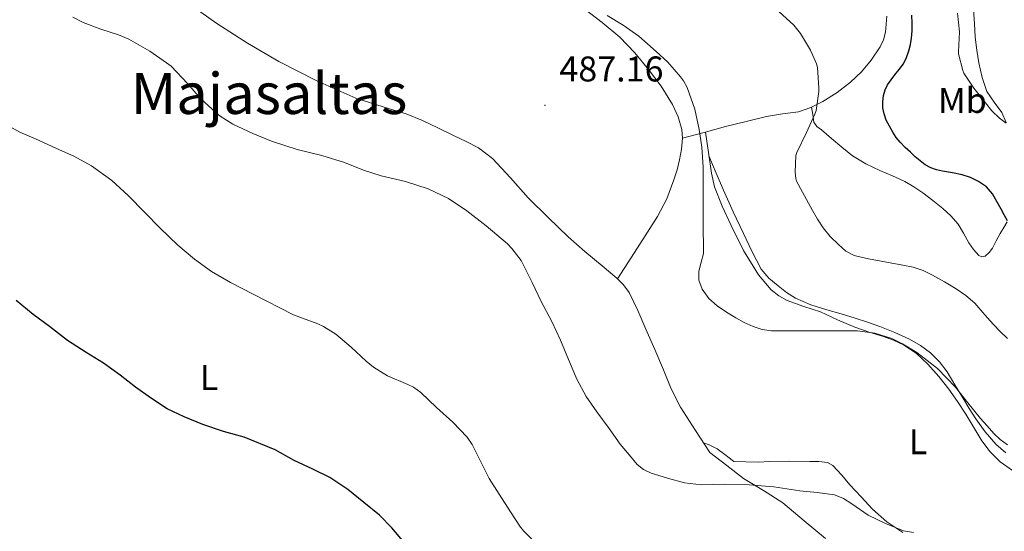
# Model space of a CAD drawing. Units: metres. Extents: x 555594 to 560073, y 4705127 to 4708134.
# Drawn here: x 559121 to 559397, y 4706915 to 4707058 of the extents above; entities that cross this region are included whole.
import ezdxf
from ezdxf.enums import TextEntityAlignment as Align

# ---------------------------------------------------------------- set-up
doc = ezdxf.new("R2010")
doc.units = ezdxf.units.M
doc.header["$MEASUREMENT"] = 0
for name, color, linetype, lineweight in [('Carátula', 7, 'Continuous', 5), ('Level 36', 19, 'Continuous', 40), ('Level 37', 92, 'Continuous', 0), ('Level 4', 36, 'Continuous', 30), ('Level 41', 19, 'Continuous', 0), ('Level 45', 19, 'Continuous', 0), ('Level 5', 36, 'Continuous', 0), ('Level 7', 1, 'Continuous', 0)]:
    doc.layers.add(name, color=color, linetype=linetype, lineweight=lineweight)
doc.styles.add('Arial', font='ARIAL.TTF', dxfattribs={"height": 0.2})

# ---------------------------------------------------------------- blocks, each defined once
blk = doc.blocks.new('5PATER')
at = {"layer": 'Carátula', "linetype": 'Continuous', "lineweight": 5}
h = blk.add_hatch(color=250, dxfattribs=at)
edge = h.paths.add_edge_path()
edge.add_ellipse((0, 0), major_axis=(-1.33, -1.34), ratio=0.999422, start_angle=0, end_angle=360)

msp = doc.modelspace()

# ---------------------------------------------------------------- linework, layer by layer
at = {"layer": 'Level 36', "color": 92, "linetype": 'Continuous', "lineweight": 0}
for points in [[(559167.88, 4707063.14, 488.21), (559176.14, 4707057.2, 488.18), (559184.72, 4707051.75, 488.19), (559193.51, 4707046.62, 488.19), (559204.16, 4707041.16, 488.18), (559215.1, 4707036.33, 488.16), (559224.47, 4707033.32, 488.16), (559229.17, 4707031.88, 488.17), (559233.72, 4707030.06, 488.19), (559238.07, 4707027.95, 488.3), (559242.41, 4707025.83, 488.42), (559245.95, 4707024.19, 488.45), (559249.43, 4707022.38, 488.48), (559253.35, 4707019.4, 488.52), (559258.38, 4707013.94, 488.57), (559263.34, 4707008.39, 488.63), (559268.92, 4707002.9, 488.71), (559274.54, 4706997.45, 488.8), (559279.22, 4706993.35, 488.78), (559284.01, 4706989.34, 488.59)], [(559288.34, 4706985.69, 488.2), (559293.95, 4706994.4, 487.29), (559299.56, 4707003.11, 486.39), (559302.12, 4707008.1, 486.22), (559304.12, 4707013.39, 486.18), (559305, 4707016.19, 485.91), (559305.72, 4707019.03, 485.65), (559306.3, 4707022.04, 485.78), (559306.52, 4707025.07, 485.92), (559306.32, 4707027.5, 485.85), (559305.35, 4707031.09, 485.69), (559303.74, 4707034.57, 485.46), (559300.56, 4707039.65, 484.9), (559297.02, 4707044.35, 484.42), (559293.2, 4707049.05, 484.26), (559289.02, 4707053.4, 484.11), (559284.02, 4707057.51, 483.83), (559278.89, 4707061.42, 483.52)], [(559388.05, 4707061.1, 468.14), (559388.25, 4707057.27, 468.17), (559388.45, 4707053.44, 468.24), (559388.9, 4707049.8, 468.47), (559389.46, 4707046.18, 468.85), (559390.4, 4707042.12, 469.48), (559391.79, 4707038.21, 470.13), (559393.81, 4707035.23, 470.12), (559395.9, 4707032.29, 470.11), (559397.13, 4707029.48, 470.62)], [(559363.71, 4707059.33, 475.56), (559363.38, 4707054.78, 476.07), (559362.86, 4707052.66, 476.31), (559361.9, 4707050.68, 476.56), (559359.34, 4707046.97, 477.07), (559356.65, 4707043.68, 477.65), (559353.62, 4707040.75, 478.23), (559349.85, 4707037.86, 478.62), (559345.8, 4707035.37, 478.98), (559342.45, 4707033.7, 479.39), (559338.97, 4707032.52, 479.94), (559334.5, 4707031.87, 480.87), (559330.06, 4707031.21, 481.79), (559324.32, 4707029.8, 482.82), (559318.6, 4707028.33, 483.83), (559312.56, 4707026.7, 484.87), (559306.52, 4707025.07, 485.92)], [(559390.34, 4706991.81, 476.64), (559389.46, 4706992.19, 476.72), (559387.99, 4706993.93, 476.58), (559386.7, 4706995.79, 476.4), (559385.25, 4706998.46, 476.38), (559383.68, 4707001.04, 476.33), (559381.65, 4707003.34, 475.92), (559379.38, 4707005.41, 475.52), (559376.64, 4707007.66, 475.37), (559373.79, 4707009.79, 475.29), (559371.35, 4707011.45, 475.26), (559368.8, 4707012.93, 475.31), (559365.32, 4707014.53, 475.55), (559361.81, 4707016.08, 475.87), (559357.88, 4707017.9, 476.27), (559354.13, 4707020.13, 476.7), (559351.15, 4707022.54, 477.1), (559348.3, 4707024.98, 477.66), (559346.87, 4707026.2, 478.11), (559345.44, 4707027.43, 478.61), (559344.16, 4707028.37, 479.01), (559343.33, 4707029.6, 479.26), (559343, 4707031.71, 479.31), (559342.68, 4707033.81, 479.36)], [(559312.94, 4707026.8, 484.81), (559313.8, 4707021.04, 485.02), (559314.66, 4707015.28, 485.23), (559315.54, 4707011.5, 485.25), (559317.68, 4707006.03, 484.99), (559320.14, 4707000.64, 484.64), (559323.61, 4706993.57, 484.22), (559327.78, 4706986.82, 483.81), (559331.36, 4706982.63, 483.61), (559333.48, 4706980.93, 483.56), (559335.86, 4706979.59, 483.55), (559340.5, 4706977.95, 483.63), (559345.14, 4706976.39, 483.79), (559349.95, 4706974.2, 484.02), (559354.8, 4706972.1, 484.24), (559358.8, 4706970.77, 484.33), (559362.83, 4706969.51, 484.45), (559365.64, 4706968.45, 484.59), (559368.37, 4706967.19, 484.75), (559372.02, 4706964.78, 485.02), (559375.22, 4706961.78, 485.26), (559378.29, 4706958.34, 485.45), (559381.1, 4706954.72, 485.63), (559383.5, 4706951.26, 485.81), (559385.82, 4706947.76, 485.98), (559388.1, 4706944.05, 486.08), (559390.37, 4706940.32, 486.16), (559392.7, 4706937.17, 486.55), (559395.5, 4706934.37, 486.97), (559398.92, 4706931.99, 486.99)], [(559313.93, 4707020.14, 485.05), (559315.96, 4707015.32, 484.8), (559317.98, 4707010.5, 484.54), (559320.73, 4707004.43, 484.16), (559323.6, 4706998.42, 483.74), (559325.99, 4706993.39, 483.38), (559328.56, 4706988.43, 483.02), (559330.68, 4706985.85, 482.84), (559333.3, 4706983.67, 482.77), (559335.65, 4706981.8, 482.77), (559338.19, 4706980.26, 482.77), (559342.51, 4706978.43, 482.77), (559346.93, 4706976.95, 482.77), (559350.92, 4706975.83, 482.81), (559354.9, 4706974.69, 482.89), (559358.36, 4706973.53, 482.99), (559361.79, 4706972.29, 483.12), (559365.96, 4706970.61, 483.31), (559370.06, 4706968.74, 483.5), (559373.14, 4706967.02, 483.61), (559375.98, 4706964.9, 483.71), (559378.52, 4706962.43, 483.86), (559380.61, 4706959.63, 484.01), (559382.79, 4706955.98, 484.15), (559384.98, 4706952.34, 484.29), (559386.8, 4706949.38, 484.42), (559388.66, 4706946.43, 484.56), (559391.26, 4706942.77, 484.53), (559394.26, 4706939.36, 484.49), (559397.09, 4706936.92, 484.67)], [(559397.47, 4707001.68, 474.22), (559396.47, 4707000.02, 474.81), (559395.47, 4706998.37, 475.39), (559394.39, 4706996.35, 475.58), (559393.33, 4706994.27, 475.69), (559392.41, 4706993.02, 476.08), (559391.26, 4706992.02, 476.48), (559390.34, 4706991.81, 476.64)], [(559284.01, 4706989.34, 488.59), (559288.13, 4706985.9, 488.23), (559290.01, 4706984.03, 488.01), (559291.56, 4706981.88, 487.84), (559294.05, 4706976.8, 487.57), (559296.28, 4706971.61, 487.38), (559298.77, 4706965.9, 487.26), (559301.26, 4706960.19, 487.15), (559303.39, 4706954.81, 486.97), (559305.94, 4706949.67, 486.99), (559310.21, 4706943.13, 487.43), (559314.2, 4706937, 487.85), (559318.92, 4706933.35, 488.07), (559323.65, 4706929.7, 488.29), (559329.17, 4706926.32, 489.04), (559334.64, 4706922.87, 490.01), (559340.61, 4706917.87, 490.86), (559346.58, 4706912.87, 491.6)], [(559368.21, 4706914.63, 489.18), (559363.77, 4706917.6, 488.96), (559359.78, 4706921.14, 488.73), (559356.54, 4706924.54, 488.54), (559353.36, 4706927.99, 488.35), (559351.13, 4706930.7, 488.23), (559348.61, 4706933.35, 488.13), (559347.13, 4706934.16, 488.07), (559344.68, 4706934.52, 487.98), (559342.18, 4706934.5, 487.89), (559336.57, 4706934.59, 487.66), (559330.98, 4706934.47, 487.53), (559327.75, 4706934.26, 487.53), (559320.91, 4706934.47, 487.41), (559319.64, 4706935.47, 487.37), (559318.37, 4706936.48, 487.33), (559316.26, 4706938.05, 487.13), (559313.97, 4706939.2, 487.28), (559312.45, 4706939.69, 487.67)]]:
    msp.add_polyline3d(points, dxfattribs=at)
at = {"layer": 'Level 4', "color": 36, "linetype": 'Continuous', "lineweight": 30}
for points in [[(559397.54, 4707001.97, 475.01), (559396.63, 4707003.57, 475.01), (559395.73, 4707005.17, 475.01), (559394.51, 4707007.34, 475.01), (559393.3, 4707009.51, 475.01), (559391.61, 4707011.48, 475.01), (559389.39, 4707012.98, 475.01), (559387.19, 4707014.08, 475.01), (559384.88, 4707014.82, 475.01), (559382.1, 4707015.35, 475.01), (559379.31, 4707015.86, 475.01), (559377.68, 4707016.24, 475.01), (559376.08, 4707016.76, 475.01), (559374.49, 4707017.61, 475.01), (559373.06, 4707018.71, 475.01), (559371.69, 4707019.91, 475.01), (559370.35, 4707021.14, 475.01), (559368.9, 4707022.52, 475.01), (559367.49, 4707023.94, 475.01), (559366.4, 4707025.3, 475.01), (559365.44, 4707026.76, 475.01), (559364.45, 4707028.43, 475.01), (559363.58, 4707030.18, 475.01), (559363, 4707031.87, 475.01), (559362.67, 4707033.61, 475.01), (559362.62, 4707035.32, 475.01), (559362.85, 4707037.05, 475.01), (559363.24, 4707038.62, 475.01), (559363.94, 4707040.07, 475.01), (559364.96, 4707041.47, 475.01), (559366, 4707042.84, 475.01), (559367.21, 4707044.38, 475.01), (559368.4, 4707045.94, 475.01), (559369.3, 4707047.66, 475.01), (559369.89, 4707049.53, 475.01), (559370.33, 4707051.3, 475.01), (559370.64, 4707053.09, 475.01), (559370.82, 4707055.2, 475.01), (559370.88, 4707057.3, 475.01), (559370.79, 4707059.53, 475.01)], [(559228.74, 4706911.74, 500.01), (559225.17, 4706915.87, 500.01), (559221.67, 4706919.43, 500.01), (559217.3, 4706923, 500.01), (559212.81, 4706926.63, 500.01), (559207.83, 4706929.98, 500.01), (559203.01, 4706932.38, 500.01), (559197.78, 4706934.73, 500.01), (559192.5, 4706937.8, 500.01), (559183.8, 4706941.26, 500.01), (559178.01, 4706942.91, 500.01), (559172.21, 4706944.84, 500.01), (559167.03, 4706947, 500.01), (559162.26, 4706949.29, 500.01), (559157.61, 4706952.35, 500.01), (559153.37, 4706955.34, 500.01), (559149.06, 4706958.67, 500.01), (559144.44, 4706962.04, 500.01), (559139.53, 4706965.05, 500.01), (559134.36, 4706968.35, 500.01), (559129.3, 4706972.32, 500.01), (559124.7, 4706975.69, 500.01), (559119.98, 4706979.6, 500.01)]]:
    msp.add_polyline3d(points, dxfattribs=at)
at = {"layer": 'Level 5', "color": 36, "linetype": 'Continuous', "lineweight": 0}
for points in [[(559397.5, 4706968.92, 480.01), (559395.49, 4706970.93, 480.01), (559393.64, 4706972.89, 480.01), (559391.81, 4706974.87, 480.01), (559390.11, 4706976.88, 480.01), (559388.38, 4706978.87, 480.01), (559385.87, 4706980.99, 480.01), (559383.12, 4706982.84, 480.01), (559379.88, 4706984.86, 480.01), (559376.54, 4706986.72, 480.01), (559373.9, 4706988.05, 480.01), (559371.14, 4706988.95, 480.01), (559368.22, 4706989.49, 480.01), (559358.62, 4706991.27, 480.01), (559356.59, 4706991.77, 480.01), (559354.56, 4706992.26, 480.01), (559352.25, 4706993.47, 480.01), (559350.22, 4706995.29, 480.01), (559347.89, 4706997.51, 480.01), (559345.89, 4706999.97, 480.01), (559344.37, 4707002.39, 480.01), (559342.94, 4707004.85, 480.01), (559340.69, 4707008.93, 480.01), (559338.44, 4707013.02, 480.01), (559338.25, 4707013.79, 480.01), (559338.06, 4707015.58, 480.01), (559338.31, 4707020.28, 480.01), (559338.58, 4707021.08, 480.01), (559341.24, 4707026.71, 480.01), (559343.62, 4707031.79, 480.01), (559343.93, 4707032.83, 480.01), (559344.68, 4707038.17, 480.01), (559344.68, 4707039.21, 480.01), (559344.31, 4707044.86, 480.01), (559344.01, 4707045.95, 480.01), (559342.34, 4707049.72, 480.01), (559339.53, 4707054.44, 480.01), (559337.72, 4707056.73, 480.01), (559333.5, 4707060.59, 480.01)], [(559371.18, 4706914.6, 490.01), (559368.43, 4706915.09, 490.01), (559363.4, 4706917.07, 490.01), (559358.56, 4706919.48, 490.01), (559353.93, 4706922.63, 490.01), (559351.6, 4706924.15, 490.01), (559349.05, 4706925.16, 490.01), (559344.23, 4706925.79, 490.01), (559339.39, 4706926.23, 490.01), (559335.74, 4706926.83, 490.01), (559332.08, 4706927.38, 490.01), (559325.22, 4706927.91, 490.01), (559318.37, 4706928.12, 490.01), (559315.12, 4706928.01, 490.01), (559311.87, 4706927.91, 490.01), (559307.07, 4706928.55, 490.01), (559302.33, 4706929.8, 490.01), (559297.72, 4706931.19, 490.01), (559295.62, 4706932.21, 490.01), (559293.87, 4706933.69, 490.01), (559291.7, 4706936.23, 490.01), (559289.53, 4706938.78, 490.01), (559289.08, 4706939.39, 490.01), (559286.02, 4706943.71, 490.01), (559282.57, 4706948.41, 490.01), (559279.53, 4706952.67, 490.01), (559276.95, 4706957.53, 490.01), (559274.62, 4706963.08, 490.01), (559272.41, 4706968.47, 490.01), (559269.99, 4706973.75, 490.01), (559266.97, 4706979.35, 490.01), (559264.44, 4706984.68, 490.01), (559261.37, 4706990.81, 490.01), (559258.78, 4706994.22, 490.01), (559257.51, 4706995.45, 490.01), (559251.54, 4707000.54, 490.01), (559246.18, 4707004.71, 490.01), (559241, 4707008.22, 490.01), (559235.34, 4707010.89, 490.01), (559228.97, 4707012.91, 490.01), (559222.2, 4707014.55, 490.01), (559217.21, 4707016.15, 490.01), (559211.94, 4707018.25, 490.01), (559205.54, 4707020.23, 490.01), (559198.62, 4707021.95, 490.01), (559191.46, 4707024.25, 490.01), (559186.2, 4707026.38, 490.01), (559180.63, 4707029, 490.01), (559177.13, 4707031.26, 490.01), (559175.88, 4707032.3, 490.01), (559171.69, 4707036.12, 490.01), (559167.99, 4707040.43, 490.01), (559163.37, 4707045.24, 490.01), (559162.02, 4707046.2, 490.01), (559157.4, 4707049.5, 490.01), (559151.54, 4707052.86, 490.01), (559148.65, 4707054.04, 490.01), (559143.66, 4707055.68, 490.01), (559138.73, 4707057.47, 490.01), (559135.83, 4707058.99, 490.01)], [(559397.49, 4706939.19, 485.01), (559395.52, 4706940.69, 485.01), (559393.69, 4706942.34, 485.01), (559391.81, 4706944.44, 485.01), (559389.98, 4706946.58, 485.01), (559386.46, 4706950.97, 485.01), (559382.93, 4706955.36, 485.01), (559377.94, 4706960.55, 485.01), (559372.11, 4706965.06, 485.01), (559368.17, 4706967.45, 485.01), (559365.12, 4706968.93, 485.01), (559360.39, 4706970.49, 485.01), (559355.5, 4706971.06, 485.01), (559352.23, 4706971.06, 485.01), (559348.96, 4706971.06, 485.01), (559343.25, 4706971.06, 485.01), (559340.04, 4706971.06, 485.01), (559336.83, 4706971.06, 485.01), (559334.14, 4706971.08, 485.01), (559331.44, 4706971.13, 485.01), (559328.83, 4706971.5, 485.01), (559326.29, 4706972.34, 485.01), (559323.82, 4706973.46, 485.01), (559321.46, 4706974.74, 485.01), (559318.81, 4706976.33, 485.01), (559316.26, 4706978.09, 485.01), (559313.92, 4706980.17, 485.01), (559312.05, 4706982.82, 485.01), (559311.08, 4706985.34, 485.01), (559311.12, 4706987.86, 485.01), (559311.77, 4706990.34, 485.01), (559312.42, 4706992.81, 485.01), (559312.39, 4706994.65, 485.01), (559312.36, 4706999.8, 485.01), (559312.36, 4707006.27, 485.01), (559312.36, 4707011.47, 485.01), (559312.3, 4707016.99, 485.01), (559311.96, 4707022.54, 485.01), (559311.22, 4707027.53, 485.01), (559310.01, 4707033.24, 485.01), (559307.83, 4707039.27, 485.01), (559306.78, 4707041.18, 485.01), (559305.94, 4707042.3, 485.01), (559302.39, 4707046.44, 485.01), (559299.21, 4707049.34, 485.01), (559294.28, 4707053.67, 485.01), (559289.94, 4707056.79, 485.01), (559285.4, 4707059.45, 485.01)], [(559397.15, 4707029.32, 470.01), (559395.3, 4707030.69, 470.01), (559393.18, 4707032.71, 470.01), (559391.34, 4707034.98, 470.01), (559388.13, 4707039.12, 470.01), (559385.34, 4707043.3, 470.01), (559385.04, 4707044.02, 470.01), (559383.82, 4707048.71, 470.01), (559383.81, 4707049.27, 470.01), (559384.13, 4707054.87, 470.01), (559383.57, 4707060.1, 470.01)], [(559264.84, 4706912.28, 495.01), (559262.1, 4706914.94, 495.01), (559261.19, 4706916.07, 495.01), (559258.36, 4706920.38, 495.01), (559255.24, 4706925.32, 495.01), (559252.45, 4706929.74, 495.01), (559249.97, 4706934.62, 495.01), (559247.69, 4706939.29, 495.01), (559246.23, 4706941.27, 495.01), (559242.2, 4706945.53, 495.01), (559237.62, 4706949.63, 495.01), (559233.24, 4706953.82, 495.01), (559231.18, 4706955.29, 495.01), (559229.62, 4706956.11, 495.01), (559223.9, 4706958.52, 495.01), (559220.04, 4706960.89, 495.01), (559217.94, 4706962.65, 495.01), (559213.75, 4706966.57, 495.01), (559209.43, 4706970.17, 495.01), (559206.02, 4706972.31, 495.01), (559204.44, 4706973.02, 495.01), (559197.61, 4706975.58, 495.01), (559186.33, 4706981.36, 495.01), (559180.02, 4706984.62, 495.01), (559174.65, 4706987.69, 495.01), (559169.88, 4706991.15, 495.01), (559165.24, 4706995.07, 495.01), (559160.31, 4706999.84, 495.01), (559156.04, 4707004.25, 495.01), (559151.37, 4707009.02, 495.01), (559146.74, 4707013.26, 495.01), (559141.05, 4707017.37, 495.01), (559136.14, 4707020.01, 495.01), (559131.24, 4707022.16, 495.01), (559126.25, 4707024.54, 495.01), (559120.97, 4707026.75, 495.01), (559115.82, 4707029.63, 495.01)]]:
    msp.add_polyline3d(points, dxfattribs=at)

# ---------------------------------------------------------------- block references
at = {"layer": 'Level 7', "color": 19, "linetype": 'Continuous', "lineweight": 0, "xscale": 0.09999983015004542, "yscale": 0.09999983015004542}
msp.add_blockref('5PATER', (559268.02, 4707034.3, 487.17), dxfattribs=at)

# ---------------------------------------------------------------- texts
at = {"layer": 'Level 37', "color": 92, "linetype": 'Continuous', "lineweight": 0, "style": 'Arial'}
for s, p in [('Mb', (559384.9, 4707035.68, 471.1)), ('L', (559173.96, 4706958.05, 498.34)), ('L', (559372.5, 4706940.04, 486.93))]:
    msp.add_text(s, height=7, dxfattribs=at).set_placement(p, align=Align.MIDDLE_CENTER)
at = {"layer": 'Level 41', "color": 19, "linetype": 'Continuous', "lineweight": 0, "style": 'Arial'}
msp.add_text('487.16', height=7, dxfattribs=at).set_placement((559272.06, 4707038.8, 487.17), align=Align.BOTTOM_LEFT)
at = {"layer": 'Level 45', "color": 19, "linetype": 'Continuous', "lineweight": 0, "style": 'Arial'}
msp.add_text('Majasaltas', height=11.5, dxfattribs=at).set_placement((559190.77, 4707037.62, 497.36), align=Align.MIDDLE_CENTER)

doc.saveas('drawing.dxf')
